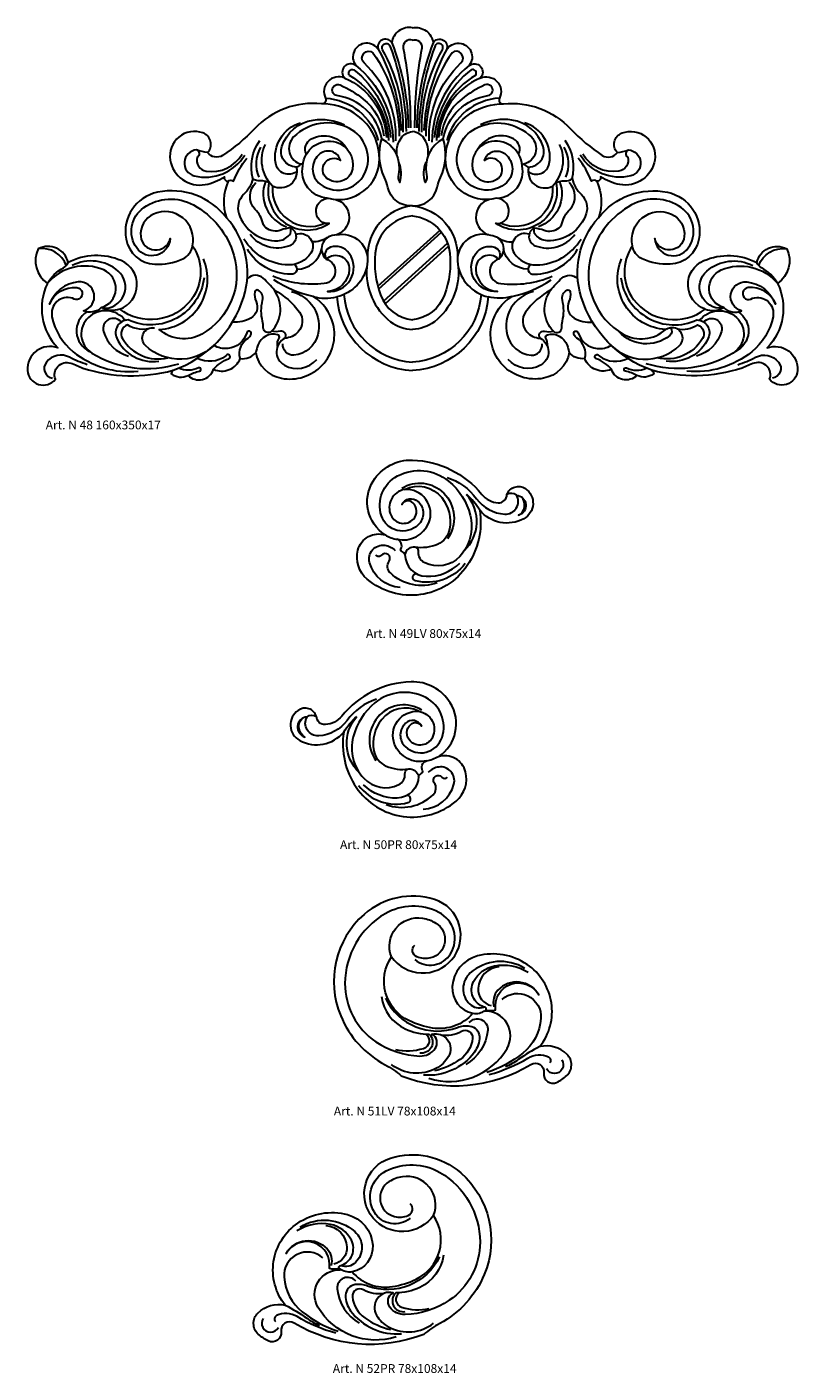
# Model space of a CAD drawing. Units: millimetres. Extents: x 2703 to 58084, y -2961 to 2204.
# Drawn here: x 8503 to 8854, y -561 to 51 of the extents above; entities that cross this region are included whole.
import ezdxf

# ---------------------------------------------------------------- set-up
doc = ezdxf.new("R2010")
doc.units = ezdxf.units.MM
doc.layers.add('Размерный', color=36, linetype='Continuous')
doc.styles.get("Standard").update_dxf_attribs({"font": 'arial.ttf'})

# ---------------------------------------------------------------- blocks, each defined once
blk = doc.blocks.new('rtwryj')
at = {"lineweight": 30}
for points in [[(15799.1, 1581.73, 0.436628), (15789.72, 1574.97, 0.936147), (15783.67, 1571.69, 1.07069), (15773.36, 1564.58, 0.944016), (15768.29, 1558.89, 0.705466), (15759.58, 1549.74, -0.593963), (15757.8, 1547.16, 0.23426), (15727.25, 1535.83, -0.059356), (15712.81, 1523.75, -0.397364), (15705.99, 1524.98, 0.534822), (15703.86, 1533.93, 0.576541), (15688.98, 1521.63, 0.417851), (15704.87, 1510.45, 0.105782), (15713.59, 1514.03, 0.514169), (15715.31, 1511.93, 0.199688), (15714.57, 1495.32, 0.287635), (15683.17, 1506.96, 0.40989), (15668.91, 1485.56, 0.346307), (15681.98, 1474.23, 0.118756), (15694.71, 1476.67, 0.261052), (15699.06, 1482.6, -0.324355), (15698.61, 1458.21, -0.417598), (15666.03, 1453.83, 0.681076), (15666.69, 1475.86, 0.224229), (15642.56, 1474.98, 0.499779), (15629, 1481.25, 0.369473), (15633.12, 1465.45, 0.311986), (15637.85, 1436.13, 0.548969), (15624.1, 1425.87, 0.679286), (15636.78, 1421.9, -0.631268), (15643.73, 1429.26, -0.037621), (15649.32, 1426.98, 0.144955), (15690.24, 1425.97, 0.138429), (15689.38, 1424.4, 0.285895), (15697.07, 1423.64, 0.555465), (15708.66, 1426.43, 0.429749), (15720.77, 1431.35, 0.269627), (15727.82, 1434.07, 0.306966), (15739.53, 1422.37, 0.546269), (15763.03, 1447.08, 0.197802), (15753.94, 1459.54, 0.127672), (15764.68, 1459.34, 0.378889), (15799.1, 1425.93, -43.38514)], [(15799.1, 1581.73, -0.436628), (15808.48, 1574.97, -0.936147), (15814.53, 1571.69, -1.07069), (15824.84, 1564.58, -0.944016), (15829.91, 1558.89, -0.705466), (15838.62, 1549.74, 0.593963), (15840.4, 1547.16, -0.23426), (15870.95, 1535.83, 0.059356), (15885.39, 1523.75, 0.397364), (15892.22, 1524.98, -0.534822), (15894.34, 1533.93, -0.576541), (15909.22, 1521.63, -0.417851), (15893.33, 1510.45, -0.105782), (15884.61, 1514.03, -0.514169), (15882.89, 1511.93, -0.199688), (15883.63, 1495.32, -0.287635), (15915.03, 1506.96, -0.40989), (15929.29, 1485.56, -0.346307), (15916.22, 1474.23, -0.118756), (15903.49, 1476.67, -0.261052), (15899.14, 1482.6, 0.324355), (15899.59, 1458.21, 0.417598), (15932.17, 1453.83, -0.681076), (15931.51, 1475.86, -0.224229), (15955.64, 1474.98, -0.499779), (15969.2, 1481.25, -0.369473), (15965.08, 1465.45, -0.311986), (15960.35, 1436.13, -0.548969), (15974.1, 1425.87, -0.679286), (15961.42, 1421.9, 0.631268), (15954.47, 1429.26, 0.037621), (15948.88, 1426.98, -0.144955), (15907.96, 1425.97, -0.138429), (15908.82, 1424.4, -0.285895), (15901.13, 1423.64, -0.555465), (15889.54, 1426.43, -0.429749), (15877.43, 1431.35, -0.269627), (15870.38, 1434.07, -0.306966), (15858.67, 1422.37, -0.546269), (15835.17, 1447.08, -0.197802), (15844.26, 1459.54, -0.127672), (15833.52, 1459.34, -0.378889), (15799.1, 1425.93, 43.38514)], [(15794.83, 1534.31, 0.137559), (15785.49, 1571.8, -1.178821), (15789.01, 1573.11, -0.084907), (15796.21, 1534.54, -3.169606)], [(15789.72, 1574.97, -0.088271), (15797.18, 1536.19, -7.881665)], [(15799.1, 1576.11, 0.583037), (15794.9, 1572.57, -0.048205), (15798.13, 1536.31, -3.515834)], [(15799.1, 1576.11, -0.583037), (15803.3, 1572.57, 0.048205), (15800.07, 1536.31, 3.515834)], [(15808.48, 1574.97, 0.088271), (15801.02, 1536.19, 7.881665)], [(15803.37, 1534.31, -0.137559), (15812.71, 1571.8, 1.178821), (15809.19, 1573.11, 0.084907), (15801.99, 1534.54, 3.169606)], [(15791.54, 1530.33, 0.214919), (15777.07, 1565.84, -0.97219), (15781.13, 1570.35, -0.155025), (15793.07, 1532.47, -1875.616337)], [(15783.67, 1571.69, -0.115166), (15793.9, 1535.12, -10.471783)], [(15814.53, 1571.69, 0.115166), (15804.3, 1535.12, 10.471783)], [(15806.66, 1530.33, -0.214919), (15821.13, 1565.84, 0.97219), (15817.07, 1570.35, 0.155025), (15805.13, 1532.47, 1875.616337)], [(15770.28, 1560.25, -0.680899), (15772.41, 1562.69, -0.208739), (15789.15, 1531.87, -6.281853)], [(15773.36, 1564.58, -0.227788), (15790.25, 1529.69, -1.003067)], [(15824.84, 1564.58, 0.227788), (15807.95, 1529.69, 1.003067)], [(15827.92, 1560.25, 0.680899), (15825.79, 1562.69, 0.208739), (15809.05, 1531.87, 6.281853)], [(15785.11, 1531.3, 0.321264), (15764.78, 1550.94, -1.147135), (15766.19, 1555.75, -0.063162), (15776.7, 1549.36, -0.196199), (15786.08, 1532.63, -10.513774)], [(15768.29, 1558.89, -0.284707), (15787.21, 1531.85, 11.064316)], [(15770.28, 1560.25, -0.257068), (15788.14, 1530.54)], [(15827.92, 1560.25, 0.257068), (15810.06, 1530.54)], [(15829.91, 1558.89, 0.284707), (15810.99, 1531.85, -11.064316)], [(15813.09, 1531.3, -0.321264), (15833.42, 1550.94, 1.147135), (15832.01, 1555.75, 0.063162), (15821.5, 1549.36, 0.196199), (15812.12, 1532.63, 10.513774)], [(15759.58, 1549.74, -0.31828), (15783.56, 1530.48, -1.325188)], [(15838.62, 1549.74, 0.31828), (15814.64, 1530.48, 1.325188)], [(15760.91, 1504.28, 0.498578), (15784.08, 1522.37, 0.251802), (15772.57, 1542.93, 0.144919), (15757.8, 1547.16, -0.347074)], [(15837.29, 1504.28, -0.498578), (15814.12, 1522.37, -0.251802), (15825.63, 1542.93, -0.144919), (15840.4, 1547.16, 0.347074)], [(15746.51, 1516.42, -0.567386), (15736.91, 1520.02, -0.380162), (15748.22, 1538.61, 6.664042)], [(15746.25, 1518.39, -0.496461), (15739.74, 1527.82, -0.28344), (15753.94, 1539.8, -0.1496), (15768.17, 1537.68, -4.418303)], [(15749.28, 1519, -0.484531), (15764.49, 1529.67, -0.388879), (15771.79, 1517.45, -0.568729), (15760.08, 1513.4, -0.960797), (15766.34, 1521.45, 0.529382), (15757.13, 1524.52, 0.497186), (15757.18, 1510.62, 0.512395), (15778.1, 1517.16, 0.367262), (15770.51, 1535.98, 0.32854), (15745.07, 1532.1, 0.582901), (15748.51, 1519.72, -6.362986)], [(15848.92, 1519, 0.484531), (15833.71, 1529.67, 0.388879), (15826.41, 1517.45, 0.568729), (15838.12, 1513.4, 0.960797), (15831.86, 1521.45, -0.529382), (15841.07, 1524.52, -0.497186), (15841.02, 1510.62, -0.512395), (15820.1, 1517.16, -0.367262), (15827.69, 1535.98, -0.32854), (15853.13, 1532.1, -0.582901), (15849.69, 1519.72, 6.362986)], [(15851.95, 1518.39, 0.496461), (15858.46, 1527.82, 0.28344), (15844.26, 1539.8, 0.1496), (15830.03, 1537.68, 4.418303)], [(15851.69, 1516.42, 0.567386), (15861.29, 1520.02, 0.380162), (15849.98, 1538.61, -6.664042)], [(15750.85, 1524.25, -0.402887), (15753.18, 1531.24, -0.407153), (15769.52, 1526.37, 0.587938)], [(15799.1, 1500.74, -0.371149), (15787.88, 1509.14, 0.055242), (15786.34, 1513.67, -0.18641), (15785.11, 1531.3, -0.343227), (15792.67, 1515.09, 0.198587), (15793.29, 1511.44, 0.18441), (15792.86, 1520.6)], [(15792, 1523.74, -0.162633), (15793.42, 1530.82, -0.236182), (15799.1, 1534.6)], [(15806.2, 1523.74, 0.162633), (15804.78, 1530.82, 0.236182), (15799.1, 1534.6)], [(15799.1, 1500.74, 0.371149), (15810.32, 1509.14, -0.055242), (15811.86, 1513.67, 0.18641), (15813.09, 1531.3, 0.343227), (15805.53, 1515.09, -0.198587), (15804.91, 1511.44, -0.18441), (15805.34, 1520.6)], [(15847.35, 1524.25, 0.402887), (15845.02, 1531.24, 0.407153), (15828.68, 1526.37, -0.587938)], [(15705.99, 1524.98, -0.045874), (15700.96, 1526.2, 0.854989), (15699.92, 1514.45, 0.327303), (15722.84, 1523.82, 1.786223)], [(15700.96, 1526.2, -0.668195), (15701.21, 1522.99, 0.448691), (15705.36, 1516.53, 0.311168), (15721.65, 1524.36, -7.247049)], [(15726.51, 1513.15, -0.220186), (15729.72, 1530.48, 1.934597)], [(15729.35, 1513.78, -0.229271), (15730.14, 1527.42, 1.702513)], [(15735.46, 1509.78, -0.315386), (15732.22, 1528.73, -16.626771)], [(15862.74, 1509.78, 0.315386), (15865.98, 1528.73, 16.626771)], [(15868.85, 1513.78, 0.229271), (15868.06, 1527.42, -1.702513)], [(15871.69, 1513.15, 0.220186), (15868.48, 1530.48, -1.934597)], [(15892.22, 1524.98, 0.045874), (15897.24, 1526.2, -0.854989), (15898.28, 1514.45, -0.327303), (15875.36, 1523.82, -1.786223)], [(15897.24, 1526.2, 0.668195), (15896.99, 1522.99, -0.448691), (15892.84, 1516.53, -0.311168), (15876.55, 1524.36, 7.247049)], [(15715.2, 1511.92, -0.380365), (15717.76, 1511.99, -0.078715), (15723.82, 1522.52, 2.092553)], [(15760.51, 1504.27, -0.460948), (15749.28, 1519, 0.776), (15748.21, 1519.53, -0.166414), (15746.25, 1518.39, -0.656631), (15735.46, 1509.78, 0.567993), (15759.26, 1492.83, -0.830576), (15760.91, 1504.28, -3.38305)], [(15837.69, 1504.27, 0.460948), (15848.92, 1519, -0.776), (15849.99, 1519.53, 0.166414), (15851.95, 1518.39, 0.656631), (15862.74, 1509.78, -0.567993), (15838.94, 1492.83, 0.830576), (15837.29, 1504.28, 3.38305)], [(15883, 1511.92, 0.380365), (15880.44, 1511.99, 0.078715), (15874.38, 1522.52, -2.092553)], [(15734.39, 1510.96, 0.156358), (15729.93, 1512.15, -0.169816), (15726.51, 1513.15, -0.143389), (15722.32, 1505.88, 0.286722), (15720.14, 1497.31, 0.339461), (15737.94, 1484.94, 0.211207), (15743.12, 1487.52, 0.264821), (15743.68, 1490.76, 0.065441), (15739.29, 1489.74, -0.262537), (15732.42, 1490.82, -0.161715), (15731.23, 1492.64, 0.124513), (15727.6, 1499.16, -0.410533), (15727.88, 1511.35, -2.357446)], [(15863.81, 1510.96, -0.156358), (15868.27, 1512.15, 0.169816), (15871.69, 1513.15, 0.143389), (15875.88, 1505.88, -0.286722), (15878.06, 1497.31, -0.339461), (15860.26, 1484.94, -0.211207), (15855.08, 1487.52, -0.264821), (15854.52, 1490.76, -0.065441), (15858.91, 1489.74, 0.262537), (15865.78, 1490.82, 0.161715), (15866.97, 1492.64, -0.124513), (15870.6, 1499.16, 0.410533), (15870.32, 1511.35, 2.357446)], [(15732.25, 1511.9, 0.421457), (15741.9, 1491.22, -5.884621)], [(15733.84, 1511.28, 0.674139), (15761.36, 1492.86, 3.252562)], [(15864.36, 1511.28, -0.674139), (15836.84, 1492.86, -3.252562)], [(15865.95, 1511.9, -0.421457), (15856.3, 1491.22, 5.884621)], [(15699.06, 1482.6, 0.618266), (15681.42, 1497.04, 0.325746), (15675.57, 1486.79, 0.836583), (15688.97, 1485.89, -0.703513), (15673.76, 1481.62, -0.416373), (15676.92, 1499.96, -0.285853), (15699.55, 1501.2, -0.19842), (15717.91, 1478.35, -0.347881), (15703.38, 1442.45, -0.324017), (15684.01, 1444.59, 0.522501), (15704.06, 1476.67, 0.659736)], [(15764.03, 1503.72, -0.791336), (15763.58, 1487.38, -0.185056)], [(15799.1, 1500.74, 0.395998), (15778.64, 1477.3)], [(15799.1, 1500.74, -0.395998), (15819.56, 1477.3)], [(15834.17, 1503.72, 0.791336), (15834.63, 1487.38, 0.185056)], [(15899.14, 1482.6, -0.618266), (15916.78, 1497.04, -0.325746), (15922.63, 1486.79, -0.836583), (15909.23, 1485.89, 0.703513), (15924.44, 1481.62, 0.416373), (15921.28, 1499.96, 0.285853), (15898.65, 1501.2, 0.19842), (15880.29, 1478.35, 0.347881), (15894.82, 1442.45, 0.324017), (15914.19, 1444.59, -0.522501), (15894.14, 1476.67, -0.659736)], [(15690.24, 1425.97, 0.236851), (15722.42, 1459.34, 0.264305), (15714.57, 1495.32, -0.207808)], [(15799.1, 1496.17, 0.358159), (15782.15, 1479.29, 0.113234), (15784.54, 1460.32, 0.285265), (15799.1, 1448.93, 1.530692)], [(15799.1, 1496.17, -0.358159), (15816.05, 1479.29, -0.113234), (15813.66, 1460.32, -0.285265), (15799.1, 1448.93, -1.530692)], [(15907.96, 1425.97, -0.236851), (15875.78, 1459.34, -0.264305), (15883.63, 1495.32, 0.207808)], [(15746.04, 1487.84, -0.723995), (15752.89, 1479.19, -0.256787), (15742.84, 1473.9, -0.25853), (15722.49, 1485.67, 0.56594)], [(15743.68, 1490.76, -0.654036), (15743.33, 1482.64, -0.334152), (15725.24, 1487.77, -8.326382)], [(15761.36, 1492.86, -0.112325), (15759.23, 1492.82, -9.87966)], [(15764.42, 1487.6, -0.527728), (15778.56, 1474.23, -0.305195), (15764.68, 1459.34, -0.114529)], [(15833.78, 1487.6, 0.527728), (15819.64, 1474.23, 0.305195), (15833.52, 1459.34, 0.114529)], [(15836.84, 1492.86, 0.112325), (15838.97, 1492.82, 9.87966)], [(15852.16, 1487.84, 0.723995), (15845.31, 1479.19, 0.256787), (15855.36, 1473.9, 0.25853), (15875.71, 1485.67, -0.56594)], [(15854.52, 1490.76, 0.654036), (15854.87, 1482.64, 0.334152), (15872.96, 1487.77, 8.326382)], [(15760.54, 1486.39, -0.152813), (15753.5, 1484.35, 1.022194)], [(15763.58, 1487.38, 0.677126), (15759.91, 1476.54, -0.682531), (15770.38, 1471.79, -0.383662), (15760.4, 1461.82, 0.638419), (15770.38, 1479.1, 0.331643), (15761.76, 1481.93, 0.493924), (15759.91, 1476.54, 23.09379)], [(15834.63, 1487.38, -0.677126), (15838.29, 1476.54, 0.682531), (15827.82, 1471.79, 0.383662), (15837.8, 1461.82, -0.638419), (15827.82, 1479.1, -0.331643), (15836.44, 1481.93, -0.493924), (15838.29, 1476.54, -23.09379)], [(15837.67, 1486.39, 0.152813), (15844.7, 1484.35, -1.022194)], [(15641.73, 1473.6, 0.357863), (15629, 1481.25, 1.400603)], [(15658.16, 1454.25, 0.727918), (15665.3, 1471.14, 0.305882), (15644.46, 1473.63, -0.24213)], [(15745.31, 1474.12, -0.856776), (15743.87, 1469.75, -0.277414), (15724.11, 1481.08, 0.587174)], [(15759.91, 1476.54, -0.817659), (15758.98, 1465.42, -0.129178), (15735.61, 1468.73, 0.201295)], [(15746.58, 1472.04, 0.36492), (15757.75, 1481.23, 1.201802)], [(15838.29, 1476.54, 0.817659), (15839.22, 1465.42, 0.129178), (15862.59, 1468.73, -0.201295)], [(15851.62, 1472.04, -0.36492), (15840.45, 1481.23, -1.201802)], [(15852.89, 1474.12, 0.856776), (15854.33, 1469.75, 0.277414), (15874.09, 1481.08, -0.587174)], [(15940.04, 1454.25, -0.727918), (15932.9, 1471.14, -0.305882), (15953.74, 1473.63, 0.24213)], [(15956.47, 1473.6, -0.357863), (15969.2, 1481.25, -1.400603)], [(15633.11, 1465.46, -0.138531), (15640.46, 1472.59, 0.179397), (15642.56, 1474.98, -3.747107)], [(15666.03, 1453.83, -0.22198), (15657.65, 1454.52, 0.705945), (15658.75, 1471.63, 0.332433), (15633.11, 1465.46, -4.354413)], [(15778.3, 1472.91, 0.252477), (15789.16, 1448.01, 0.148184), (15799.1, 1444.54, 1.937881)], [(15819.9, 1472.91, -0.252477), (15809.04, 1448.01, -0.148184), (15799.1, 1444.54, -1.937881)], [(15932.17, 1453.83, 0.22198), (15940.55, 1454.52, -0.705945), (15939.45, 1471.63, -0.332433), (15965.09, 1465.46, 4.354413)], [(15965.09, 1465.46, 0.138531), (15957.74, 1472.59, -0.179397), (15955.64, 1474.98, 3.747107)], [(15657.65, 1454.52, -0.312732), (15649.62, 1453.08, 0.911709), (15647.18, 1466.16, 0.291879), (15634.11, 1456.02, -0.342535), (15646.58, 1463.59, -1.342391), (15644.51, 1458.77, 0.571425), (15635.23, 1450.35, 0.17195), (15644.86, 1434.45, 0.199597), (15674.35, 1425.6, 10.669172)], [(15704.39, 1468.11, -0.507191), (15669.82, 1448.87, 0.538992), (15664.64, 1440.65, 0.331278), (15683.79, 1430.07, 14.797476)], [(15736.32, 1462.38, 0.044807), (15731.23, 1467.85, 0.38952), (15724.16, 1467.77, 0.322247)], [(15753.94, 1459.54, -0.098501), (15736.09, 1467.16, 0.309266)], [(15844.26, 1459.54, 0.098501), (15862.11, 1467.16, -0.309266)], [(15861.88, 1462.38, -0.044807), (15866.97, 1467.85, -0.38952), (15874.04, 1467.77, -0.322247)], [(15893.81, 1468.11, 0.507191), (15928.38, 1448.87, -0.538992), (15933.56, 1440.65, -0.331278), (15914.41, 1430.07, -14.797476)], [(15940.55, 1454.52, 0.312732), (15948.58, 1453.08, -0.911709), (15951.02, 1466.16, -0.291879), (15964.09, 1456.02, 0.342535), (15951.62, 1463.59, 1.342391), (15953.69, 1458.77, -0.571425), (15962.97, 1450.35, -0.17195), (15953.34, 1434.45, -0.199597), (15923.85, 1425.6, -10.669172)], [(15735.04, 1443.77, -0.689636), (15731.28, 1445.35, 0.070736), (15730.96, 1448.31, -0.124511), (15730.96, 1457.84, 0.341975), (15728.98, 1462.38, 0.513621), (15727.41, 1461.63, 0.154211), (15727.99, 1457.26, -0.391645), (15725.61, 1449.76, -0.146912), (15717.46, 1447.9, 1.069518)], [(15736.32, 1462.38, -0.11926), (15747.67, 1452.49, -0.348075), (15747.19, 1443.48, -0.205413), (15741.07, 1440.59, 0.712855), (15739.1, 1443.77, -0.111531), (15735.04, 1443.77, 0.361999), (15736.32, 1462.38, 0.10973)], [(15744.06, 1461.76, -0.420936), (15756.09, 1442.12, -0.321536), (15745.17, 1432.9, -0.466259), (15740.17, 1437.98, 1.100139)], [(15767.96, 1460.44, 0.378429), (15799.1, 1429.7, -36.173455)], [(15830.24, 1460.44, -0.378429), (15799.1, 1429.7, 36.173455)], [(15854.14, 1461.76, 0.420936), (15842.11, 1442.12, 0.321536), (15853.03, 1432.9, 0.466259), (15858.03, 1437.98, -1.100139)], [(15861.88, 1462.38, 0.11926), (15850.53, 1452.49, 0.348075), (15851.01, 1443.48, 0.205413), (15857.13, 1440.59, -0.712855), (15859.1, 1443.77, 0.111531), (15863.16, 1443.77, -0.361999), (15861.88, 1462.38, -0.10973)], [(15863.16, 1443.77, 0.689636), (15866.92, 1445.35, -0.070736), (15867.24, 1448.31, 0.124511), (15867.24, 1457.84, -0.341975), (15869.22, 1462.38, -0.513621), (15870.79, 1461.63, -0.154211), (15870.21, 1457.26, 0.391645), (15872.59, 1449.76, 0.146912), (15880.74, 1447.9, -1.069518)], [(15651.07, 1452.6, 0.58907), (15652.28, 1434.6, -1.55422)], [(15668.59, 1448.71, 0.436829), (15651.79, 1450.02, 0.497099), (15653.38, 1433.83, 0.217075), (15692.84, 1428.96, 6.511135)], [(15929.61, 1448.71, -0.436829), (15946.41, 1450.02, -0.497099), (15944.82, 1433.83, -0.217075), (15905.36, 1428.96, -6.511135)], [(15947.13, 1452.6, -0.58907), (15945.92, 1434.6, 1.55422)], [(15666.72, 1447.9, 0.816353), (15658.65, 1443.66, 0.262066), (15670.08, 1432.44, -7.539564)], [(15680.96, 1445.33, -0.224867), (15669.49, 1446.63, 0.468088), (15667.28, 1440.39, 0.328242), (15687.82, 1431.67, -24.531176)], [(15710.28, 1438.84, -0.431859), (15677.7, 1437.28, -0.739135), (15681.76, 1445.27, -2.985093)], [(15887.92, 1438.84, 0.431859), (15920.5, 1437.28, 0.739135), (15916.44, 1445.27, 2.985093)], [(15916.44, 1445.27, -0.403646), (15916, 1441.75, -0.398372), (15892.91, 1443.63, 10.661885)], [(15919.45, 1444.78, 0.180826), (15928.71, 1446.63, -0.468088), (15930.92, 1440.39, -0.328242), (15910.38, 1431.67)], [(15914.19, 1444.59, -0.155742), (15916.61, 1445.29, -0.973249)], [(15931.48, 1447.9, -0.816353), (15939.55, 1443.66, -0.262066), (15928.12, 1432.44, 7.539564)], [(15720.77, 1431.35, -0.327446), (15724.34, 1440.63, 0.163981), (15725.76, 1442.41, 1.036573), (15723.73, 1443.07, -0.306445), (15715.18, 1435.9, -0.160564), (15708.74, 1437.31, -0.160564)], [(15737.79, 1437.02, -0.176097), (15738.46, 1440.6, 0.501443), (15737.8, 1442.18, 0.386141), (15728.83, 1437.37, 0.021933), (15727.82, 1434.07, -0.773866)], [(15741.07, 1440.59, 0.600211), (15740.85, 1428.33, 0.35607), (15755.58, 1430.95, 1.941221)], [(15857.13, 1440.59, -0.600211), (15857.35, 1428.33, -0.35607), (15842.62, 1430.95, -1.941221)], [(15860.41, 1437.02, 0.176097), (15859.74, 1440.6, -0.501443), (15860.4, 1442.18, -0.386141), (15869.37, 1437.37, -0.021933), (15870.38, 1434.07, 0.773866)], [(15877.43, 1431.35, 0.327446), (15873.86, 1440.63, -0.163981), (15872.44, 1442.41, -1.036573), (15874.47, 1443.07, 0.306445), (15883.02, 1435.9, 0.160564), (15889.46, 1437.31, 0.160564)], [(15651.27, 1428.5, -0.037977), (15643.23, 1431.91, 0.355273), (15632.68, 1429.71, 0.577288), (15635.49, 1422.35, 5.775891)], [(15708.66, 1426.43, -0.121637), (15715.55, 1431.27, 1.577246), (15714.27, 1432.49, -0.280432), (15701.22, 1431.37, -0.280432)], [(15889.54, 1426.43, 0.121637), (15882.65, 1431.27, -1.577246), (15883.93, 1432.49, 0.280432), (15896.98, 1431.37, 0.280432)], [(15946.93, 1428.5, 0.037977), (15954.97, 1431.91, -0.355273), (15965.52, 1429.71, -0.577288), (15962.71, 1422.35, -5.775891)], [(15697.07, 1423.64, -0.080538), (15702.32, 1425.58, 1.136918), (15701.83, 1427.05, -0.223641), (15692.84, 1426.96, 2.77154)], [(15901.13, 1423.64, 0.080538), (15895.88, 1425.58, -1.136918), (15896.37, 1427.05, 0.223641), (15905.36, 1426.96, -2.77154)]]:
    blk.add_lwpolyline(points, format="xyb", dxfattribs=at)
for points in [[(15783.31, 1464.27), (15811.62, 1489.67)], [(15783.71, 1462.84), (15812.27, 1488.86)], [(15785.89, 1457.47), (15815.05, 1483.76)], [(15786.74, 1456.16), (15815.47, 1482.4)]]:
    blk.add_lwpolyline(points, dxfattribs=at)
at = {"layer": 'Размерный', "color": 254, "true_color": 0xe3e3e3, "insert": (15632.38, 1403.12), "char_height": 4, "width": 2270.9814, "attachment_point": 1}
blk.add_mtext('Art. N 48 160x350x17', dxfattribs=at)
blk = doc.blocks.new('rqerjhrj')
at = {"lineweight": 30}
for points in [[(15885.55, 800.02, -0.407603), (15880.1, 824.53, -0.268417), (15897.97, 834.08, -0.216619), (15929.48, 818.46, 0.208872), (15936.91, 814.64, 0.429972), (15940.91, 818.36, -0.497845), (15949.29, 821.11, -0.559424), (15948.53, 807.39, -0.356708), (15928.55, 811.23, -0.189058), (15922.88, 786.13, -0.44519), (15877.41, 779.86, -0.289045), (15873.18, 793.17, -0.428676), (15885.55, 800.02, 0.082238)], [(15894.39, 820.7, 0.496707), (15888.2, 808.89, 0.524865), (15898.37, 807.2, 0.424269), (15898.12, 814.68, 0.479063), (15893.13, 813.88, -0.502895), (15900.47, 815.28, -0.433225), (15900.57, 804.61, -0.551544), (15883.86, 808.79, -0.366265), (15891.19, 826.89, -0.30188), (15914.39, 824.5, -0.158985), (15924.22, 809.04, -0.255586), (15919.43, 790.24, -0.331181), (15903.55, 787.33, -0.305541), (15900.73, 792.25, 0.287857), (15899.6, 794.39, 8.184388)], [(15894.39, 820.7, -0.353532), (15911.26, 817.02, -0.218943), (15914.84, 802.7, -0.249046), (15909.28, 795.75, -0.141472), (15899.16, 794.45, 0.41349), (15894.54, 791.08, 0.144206), (15892.94, 792.69, -0.415289), (15892.67, 793.62, 0.46337), (15890.98, 798.1, 0.369684), (15905.4, 805.6, 0.554523), (15894.39, 820.7, 2.095269)], [(15893.12, 821.25, -0.351049), (15912.14, 819.09, -0.36389), (15913.89, 798.26, -0.147179)], [(15913.71, 826.19, -0.155469), (15927.06, 816.5, 0.223073), (15939.92, 809.52, 0.597526), (15945.24, 818.16, -0.823644), (15946.18, 808.96, 0.478461), (15947.61, 817.25, 2.650166)], [(15921.43, 792.76, 0.404851), (15922.57, 818.37, -14.771906)], [(15928.55, 811.23, 0.083139), (15922.57, 818.37, -2.705933)], [(15945.24, 818.16, 0.303523), (15940.91, 818.36, 0.836114)], [(15885.55, 800.02, 0.112363), (15891.11, 798.07, 0.056316)], [(15892.37, 776.09, -0.32158), (15878.48, 787.48, -0.534398), (15885.36, 795.34, -0.173283), (15890.11, 792.9, 0.273441)], [(15909.25, 778.22, -0.286649), (15887.92, 782.73, -0.36695), (15887.38, 788.15, 0.957453), (15883.9, 790.77, -0.471587), (15881.34, 790.77, -4.438449)], [(15894.54, 791.08, 0.39981), (15904.19, 781.21, 0.208771), (15919.49, 787.24, -3.313369)], [(15921.86, 786.99, -0.30122), (15899.38, 779.14, -0.866444), (15899.73, 782.44, -0.018359)]]:
    blk.add_lwpolyline(points, format="xyb", dxfattribs=at)
at = {"layer": 'Размерный', "color": 254, "true_color": 0xe3e3e3, "insert": (15876.84, 757.19), "char_height": 4, "width": 2270.9814, "attachment_point": 1}
blk.add_mtext('Art. N 49LV 80x75x14', dxfattribs=at)
blk = doc.blocks.new('rqejhqjjj')
at = {"lineweight": 30}
for points in [[(16058.23, 800.02, 0.407603), (16063.67, 824.53, 0.268417), (16045.8, 834.08, 0.216619), (16014.29, 818.46, -0.208872), (16006.86, 814.64, -0.429972), (16002.86, 818.36, 0.497845), (15994.48, 821.11, 0.559424), (15995.24, 807.39, 0.356708), (16015.22, 811.23, 0.189058), (16020.89, 786.13, 0.44519), (16066.36, 779.86, 0.289045), (16070.59, 793.17, 0.428676), (16058.23, 800.02, -0.082238)], [(16049.38, 820.7, -0.496707), (16055.58, 808.89, -0.524865), (16045.4, 807.2, -0.424269), (16045.65, 814.68, -0.479063), (16050.64, 813.88, 0.502895), (16043.3, 815.28, 0.433225), (16043.2, 804.61, 0.551544), (16059.92, 808.79, 0.366265), (16052.58, 826.89, 0.30188), (16029.38, 824.5, 0.158985), (16019.55, 809.04, 0.255586), (16024.34, 790.24, 0.331181), (16040.22, 787.33, 0.305541), (16043.04, 792.25, -0.287857), (16044.17, 794.39, -8.184388)], [(16030.06, 826.19, 0.155469), (16016.71, 816.5, -0.223073), (16003.85, 809.52, -0.597526), (15998.53, 818.16, 0.823644), (15997.59, 808.96, -0.478461), (15996.16, 817.25, -2.650166)], [(16050.65, 821.25, 0.351049), (16031.64, 819.09, 0.36389), (16029.88, 798.26, 0.147179)], [(16049.38, 820.7, 0.353532), (16032.51, 817.02, 0.218943), (16028.93, 802.7, 0.249046), (16034.49, 795.75, 0.141472), (16044.61, 794.45, -0.41349), (16049.23, 791.08, -0.144206), (16050.83, 792.69, 0.415289), (16051.1, 793.62, -0.46337), (16052.79, 798.1, -0.369684), (16038.37, 805.6, -0.554523), (16049.38, 820.7, -2.095269)], [(15998.53, 818.16, -0.303523), (16002.86, 818.36, -0.836114)], [(16015.22, 811.23, -0.083139), (16021.2, 818.37, 2.705933)], [(16022.34, 792.76, -0.404851), (16021.2, 818.37, 14.771906)], [(16058.23, 800.02, -0.112363), (16052.66, 798.07, -0.056316)], [(16049.23, 791.08, -0.39981), (16039.58, 781.21, -0.208771), (16024.28, 787.24, 3.313369)], [(16034.52, 778.22, 0.286649), (16055.85, 782.73, 0.36695), (16056.4, 788.15, -0.957453), (16059.87, 790.77, 0.471587), (16062.43, 790.77, 4.438449)], [(16051.4, 776.09, 0.32158), (16065.29, 787.48, 0.534398), (16058.41, 795.34, 0.173283), (16053.66, 792.9, -0.273441)], [(16021.91, 786.99, 0.30122), (16044.39, 779.14, 0.866444), (16044.04, 782.44, 0.018359)]]:
    blk.add_lwpolyline(points, format="xyb", dxfattribs=at)
at = {"layer": 'Размерный', "color": 254, "true_color": 0xe3e3e3, "insert": (16013.54, 762.02), "char_height": 4, "width": 2270.9814, "attachment_point": 1}
blk.add_mtext('Art. N 50PR 80x75x14', dxfattribs=at)
blk = doc.blocks.new('regerjjj')
at = {"lineweight": 30}
for points in [[(15444.64, 608.17, 0.491924), (15472.12, 606.95, 0.535364), (15464.22, 634.22, 0.262905), (15432.23, 627.46, 0.320891), (15421.56, 581.34, 0.173114), (15441.84, 558.99, -0.053683), (15449.09, 554.04, 0.23451), (15507.98, 559.22, -0.631912), (15513.97, 555.31, 0.59273), (15519.74, 551.04, 0.079744), (15524.34, 554.15, 0.424171), (15524.49, 563.74, 0.258303), (15512.05, 567.3, 0.436705), (15506.3, 604.68, 0.215937), (15483.76, 608.54, 0.323029), (15472.29, 594.64, 0.376094), (15481.63, 582.46, -0.260683), (15463.36, 575.77, -0.071561), (15452.6, 579.12, -0.458026), (15444.64, 608.17, -0.951624)], [(15455.24, 606.94, 0.463612), (15471.55, 609.58, 0.43429), (15466.21, 628.36, 0.255679), (15441.79, 627.72, 0.266259), (15423.52, 596.06, 0.249502), (15437.52, 569.54, 0.14126), (15457.54, 563.02, 0.251773), (15464.49, 566.45, 0.443524), (15463.05, 573, -0.657091), (15470.56, 562.78, -0.140057), (15464.89, 557.35, -0.293825), (15444.6, 559.11, -2.298664)], [(15444.64, 608.17, -0.581794), (15458.8, 625.73, -0.095942), (15464.78, 623.52, -0.664608), (15462.43, 607.65, -0.1665), (15456.17, 608.15, -0.539673), (15455.24, 613.49, -1.664209)], [(15505.23, 602.87, 0.332463), (15480.47, 600.79, 0.435165), (15480.13, 586.7, 0.290013), (15486.71, 585.3, -0.131335)], [(15481.63, 582.46, 0.192466), (15487.35, 583.79, 0.809347), (15486.71, 585.3, -0.457763), (15482.01, 596.96, -0.230075), (15491.47, 604.04, -0.191621), (15506.73, 601.13, 0.29122)], [(15493.67, 603.53, 0.382502), (15484.01, 593.84, 0.36542), (15489.97, 585.95, 0.223941)], [(15487.55, 584, 0.135177), (15492.01, 583.99, -0.84299), (15511.58, 590.84, 0.509761), (15493.04, 592.97, 0.260008), (15491.23, 585.35, 0.756747)], [(15440.13, 590.08, 0.255425), (15450.91, 575.39, 0.107899), (15461.85, 572.92, 0.003718)], [(15441.9, 589.28, 0.386736), (15474.63, 576.03, -0.121971), (15480.28, 576.66, -0.36862), (15484.61, 571.84, -0.168046), (15482.38, 564.8, -0.259508), (15459.14, 554.34, -23.567735)], [(15494.9, 588.79, -0.675758), (15512.58, 580.09, -0.206834), (15504.3, 564.3, -0.094044), (15488.05, 555.58, 6.505403)], [(15461.61, 552.95, 0.352832), (15497.18, 566.47, 0.590539), (15487.08, 583.41, 6.249281)], [(15479.96, 578.24, -0.741149), (15488.4, 574.72, -0.237574), (15478.47, 559.1, 3.624628)], [(15460.34, 572.97, -0.599874), (15459.14, 566.37, -0.136395), (15446.6, 565.89, -12.47752)], [(15461.85, 572.92, -0.727046), (15457.54, 564.38, -12.951274)], [(15467.19, 572.66, 0.178497), (15476.46, 574.32, -0.612945), (15481.49, 571.1, -0.218557), (15475.89, 561.52, -0.09239), (15464.23, 556.22, 8.203698)], [(15489.11, 554.63, 0.070827), (15506.67, 562.12, -0.252754), (15516.03, 562.59, -0.517118), (15516.49, 559.89, 2.408278)], [(15512.05, 567.3, 0.044609), (15502.26, 561.38, -0.058876), (15496.44, 558.08, 4.962765)], [(15522.08, 561.29, -1.049361), (15515.19, 557.14, -0.65726)]]:
    blk.add_lwpolyline(points, format="xyb", dxfattribs=at)
at = {"layer": 'Размерный', "color": 254, "true_color": 0xe3e3e3, "insert": (15418.46, 539.99), "char_height": 4, "width": 2270.9814, "attachment_point": 1}
blk.add_mtext('Art. N 51LV 78x108x14', dxfattribs=at)
blk = doc.blocks.new('jtuikryuyk')
at = {"lineweight": 30}
for points in [[(15671.99, 608.17, -0.491924), (15644.51, 606.95, -0.535364), (15652.41, 634.22, -0.262905), (15684.4, 627.46, -0.320891), (15695.07, 581.34, -0.173114), (15674.79, 558.99, 0.053683), (15667.54, 554.04, -0.23451), (15608.65, 559.22, 0.631912), (15602.67, 555.31, -0.59273), (15596.89, 551.04, -0.079744), (15592.29, 554.15, -0.424171), (15592.14, 563.74, -0.258303), (15604.58, 567.3, -0.436705), (15610.33, 604.68, -0.215937), (15632.87, 608.54, -0.323029), (15644.34, 594.64, -0.376094), (15635, 582.46, 0.260683), (15653.27, 575.77, 0.071561), (15664.04, 579.12, 0.458026), (15671.99, 608.17, 0.951624)], [(15661.39, 606.94, -0.463612), (15645.08, 609.58, -0.43429), (15650.42, 628.36, -0.255679), (15674.84, 627.72, -0.266259), (15693.11, 596.06, -0.249502), (15679.11, 569.54, -0.14126), (15659.09, 563.02, -0.251773), (15652.14, 566.45, -0.443524), (15653.58, 573, 0.657091), (15646.07, 562.78, 0.140057), (15651.74, 557.35, 0.293825), (15672.03, 559.11, 2.298664)], [(15671.99, 608.17, 0.581794), (15657.83, 625.73, 0.095942), (15651.85, 623.52, 0.664608), (15654.2, 607.65, 0.1665), (15660.46, 608.15, 0.539673), (15661.39, 613.49, 1.664209)], [(15635, 582.46, -0.192466), (15629.29, 583.79, -0.809347), (15629.92, 585.3, 0.457763), (15634.62, 596.96, 0.230075), (15625.16, 604.04, 0.191621), (15609.9, 601.13, -0.29122)], [(15611.4, 602.87, -0.332463), (15636.16, 600.79, -0.435165), (15636.5, 586.7, -0.290013), (15629.92, 585.3, 0.131335)], [(15622.96, 603.53, -0.382502), (15632.62, 593.84, -0.36542), (15626.66, 585.95, -0.223941)], [(15629.08, 584, -0.135177), (15624.62, 583.99, 0.84299), (15605.05, 590.84, -0.509761), (15623.59, 592.97, -0.260008), (15625.4, 585.35, -0.756747)], [(15621.73, 588.79, 0.675758), (15604.05, 580.09, 0.206834), (15612.33, 564.3, 0.094044), (15628.58, 555.58, -6.505403)], [(15674.73, 589.28, -0.386736), (15642, 576.03, 0.121971), (15636.35, 576.66, 0.36862), (15632.02, 571.84, 0.168046), (15634.25, 564.8, 0.259508), (15657.49, 554.34, 23.567735)], [(15676.5, 590.08, -0.255425), (15665.72, 575.39, -0.107899), (15654.78, 572.92, -0.003718)], [(15655.02, 552.95, -0.352832), (15619.45, 566.47, -0.590539), (15629.55, 583.41, -6.249281)], [(15636.67, 578.24, 0.741149), (15628.23, 574.72, 0.237574), (15638.16, 559.1, -3.624628)], [(15649.44, 572.66, -0.178497), (15640.17, 574.32, 0.612945), (15635.14, 571.1, 0.218557), (15640.74, 561.52, 0.09239), (15652.4, 556.22, -8.203698)], [(15654.78, 572.92, 0.727046), (15659.09, 564.38, 12.951274)], [(15656.29, 572.97, 0.599874), (15657.49, 566.37, 0.136395), (15670.03, 565.89, 12.47752)], [(15627.52, 554.63, -0.070827), (15609.96, 562.12, 0.252754), (15600.6, 562.59, 0.517118), (15600.14, 559.89, -2.408278)], [(15604.58, 567.3, -0.044609), (15614.37, 561.38, 0.058876), (15620.19, 558.08, -4.962765)], [(15594.55, 561.29, 1.049361), (15601.44, 557.14, 0.65726)]]:
    blk.add_lwpolyline(points, format="xyb", dxfattribs=at)
at = {"layer": 'Размерный', "color": 254, "true_color": 0xe3e3e3, "insert": (15626.21, 540.52), "char_height": 4, "width": 2270.9814, "attachment_point": 1}
blk.add_mtext('Art. N 52PR 78x108x14', dxfattribs=at)

msp = doc.modelspace()

# ---------------------------------------------------------------- block references
for name, p in [('rtwryj', (-7120.68, -1531.36)), ('rqerjhrj', (-7219.55, -980.29)), ('rqejhqjjj', (-7368.06, -1081.15)), ('regerjjj', (-6775.79, -980.29)), ('jtuikryuyk', (-6984, -1097.91))]:
    msp.add_blockref(name, p)

doc.saveas('drawing.dxf')
